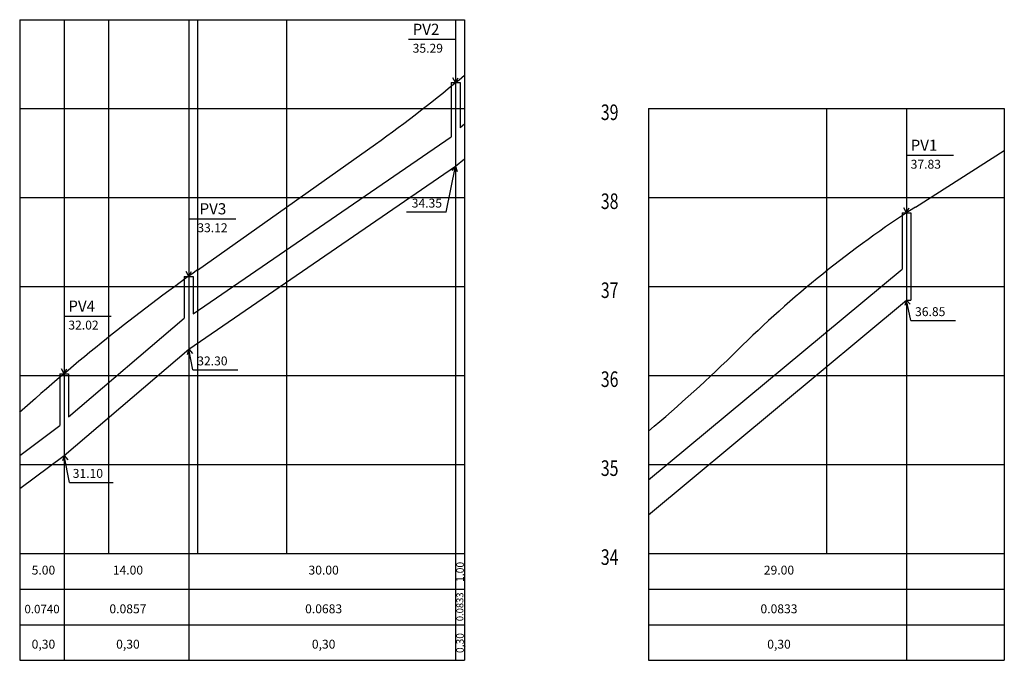
# Model space of a CAD drawing. Extents: x -135 to 2863, y -1007 to -411.
# Drawn here: x 1384 to 1606, y -790 to -646 of the extents above; entities that cross this region are included whole.
import ezdxf
from ezdxf.enums import TextEntityAlignment as Align

# ---------------------------------------------------------------- set-up
doc = ezdxf.new("R2010")
doc.units = 0
doc.layers.get('0').update_dxf_attribs({"linetype": 'CONTINUOUS'})
for name, color, linetype in [('AUX', 1, 'CONTINUOUS'), ('GRD', 12, 'CONTINUOUS'), ('MALHAG', 7, 'CONTINUOUS'), ('TEXTO-GRADE', 2, 'CONTINUOUS'), ('TEXTO-PV', 3, 'CONTINUOUS')]:
    doc.layers.add(name, color=color, linetype=linetype)
doc.styles.add('ROMANS', font='romans.shx', dxfattribs={"width": 0.75, "height": 3.5})

# ---------------------------------------------------------------- blocks, each defined once
blk = doc.blocks.new('A$C60F6465A')
at = {"layer": 'AUX', "color": 2}
for p, q in [((0.59, 12.95), (0.59, 0)), ((0.59, 0), (0, 1.1)), ((0.59, 0), (1.19, 1.1))]:
    blk.add_line(p, q, dxfattribs=at)
blk.add_lwpolyline([(0.59, 12.95), (11.18, 12.95)], dxfattribs=at)

msp = doc.modelspace()

# ---------------------------------------------------------------- linework, layer by layer
at = {"ltscale": 0.15}
for points in [[(1481.35, -659.66), (1483.35, -659.66)], [(1481.35, -659.66), (1483.35, -659.66)], [(1484.35, -668.99), (1483.35, -669.83)], [(1484.35, -668.99), (1483.35, -669.83)], [(1423.35, -711.65), (1481.35, -671.87)], [(1423.35, -711.65), (1481.35, -671.87)], [(1482.35, -678.46), (1484.35, -676.8)], [(1482.35, -678.46), (1484.35, -676.8)], [(1422.35, -719.62), (1482.35, -678.46)], [(1422.35, -719.62), (1482.35, -678.46)], [(1582.73, -688.94), (1584.73, -688.94)], [(1582.73, -688.94), (1584.73, -688.94)], [(1525.73, -748.99), (1582.73, -701.57)], [(1525.73, -748.99), (1582.73, -701.57)], [(1421.35, -703.22), (1423.35, -703.22)], [(1421.35, -703.22), (1423.35, -703.22)], [(1525.73, -756.8), (1583.73, -708.54)], [(1525.73, -756.8), (1583.73, -708.54)], [(1583.73, -708.54), (1584.73, -708.54)], [(1583.73, -708.54), (1584.73, -708.54)], [(1395.35, -734.76), (1421.35, -712.58)], [(1395.35, -734.76), (1421.35, -712.58)], [(1394.35, -743.5), (1422.35, -719.62)], [(1394.35, -743.5), (1422.35, -719.62)], [(1393.35, -725.1), (1395.35, -725.1)], [(1393.35, -725.1), (1395.35, -725.1)], [(1384.35, -743.45), (1393.35, -736.77)], [(1384.35, -743.45), (1393.35, -736.77)], [(1384.35, -750.92), (1394.35, -743.5)], [(1384.35, -750.92), (1394.35, -743.5)], [(1403.35, -773.52), (1413.35, -773.52)], [(1403.35, -773.52), (1413.35, -773.52)], [(1447.35, -773.52), (1457.35, -773.52)], [(1447.35, -773.52), (1457.35, -773.52)], [(1549.73, -773.52), (1559.73, -773.52)], [(1549.73, -773.52), (1559.73, -773.52)]]:
    msp.add_lwpolyline(points, dxfattribs=at)
at = {"layer": 'AUX', "color": 2}
for p, q in [((1482.35, -649.91), (1482.35, -659.66)), ((1482.35, -649.91), (1482.35, -659.66)), ((1482.35, -659.66), (1481.76, -658.56)), ((1482.35, -659.66), (1481.76, -658.56)), ((1482.35, -659.66), (1482.95, -658.56)), ((1482.35, -659.66), (1482.95, -658.56)), ((1480.23, -688.77), (1482.35, -678.46)), ((1480.23, -688.77), (1482.35, -678.46)), ((1482.35, -678.46), (1481.5, -679.39)), ((1482.35, -678.46), (1481.5, -679.39)), ((1482.35, -678.46), (1482.71, -679.66)), ((1482.35, -678.46), (1482.71, -679.66)), ((1422.35, -690.27), (1422.35, -703.22)), ((1422.35, -690.27), (1422.35, -703.22)), ((1422.35, -703.22), (1421.76, -702.11)), ((1422.35, -703.22), (1421.76, -702.11)), ((1422.35, -703.22), (1422.95, -702.11)), ((1422.35, -703.22), (1422.95, -702.11)), ((1583.73, -708.54), (1583.38, -709.74)), ((1583.73, -708.54), (1583.38, -709.74)), ((1584.68, -713.17), (1583.73, -708.54)), ((1583.73, -708.54), (1584.58, -709.46)), ((1584.68, -713.17), (1583.73, -708.54)), ((1583.73, -708.54), (1584.58, -709.46)), ((1422.35, -719.62), (1421.99, -720.83)), ((1422.35, -719.62), (1421.99, -720.83)), ((1423.3, -724.25), (1422.35, -719.62)), ((1422.35, -719.62), (1423.2, -720.55)), ((1423.3, -724.25), (1422.35, -719.62)), ((1422.35, -719.62), (1423.2, -720.55)), ((1394.35, -743.51), (1393.99, -744.71)), ((1394.35, -743.51), (1393.99, -744.71)), ((1395.58, -749.52), (1394.35, -743.51)), ((1394.35, -743.51), (1395.2, -744.43)), ((1395.58, -749.52), (1394.35, -743.51)), ((1394.35, -743.51), (1395.2, -744.43))]:
    msp.add_line(p, q, dxfattribs=at)
for points in [[(1471.76, -649.91), (1482.35, -649.91)], [(1471.76, -649.91), (1482.35, -649.91)], [(1422.35, -690.27), (1432.94, -690.27)], [(1422.35, -690.27), (1432.94, -690.27)], [(1480.23, -688.77), (1471.33, -688.77)], [(1480.23, -688.77), (1471.33, -688.77)], [(1584.68, -713.17), (1594.76, -713.17)], [(1584.68, -713.17), (1594.76, -713.17)], [(1423.3, -724.25), (1433.37, -724.25)], [(1423.3, -724.25), (1433.37, -724.25)], [(1395.58, -749.52), (1405.37, -749.52)], [(1395.58, -749.52), (1405.37, -749.52)]]:
    msp.add_lwpolyline(points, dxfattribs=at)
at = {"layer": 'GRD'}
for p, q in [((1424.35, -701.79), (1464.35, -673.5)), ((1424.35, -701.79), (1464.35, -673.5)), ((1585.73, -687.63), (1605.73, -674.95)), ((1585.73, -687.63), (1605.73, -674.95))]:
    msp.add_line(p, q, dxfattribs=at)
for centre, radius, start, end in [((1269.16, -401), 335.2, 305.6145, 309.9408), ((1269.16, -401), 335.2, 305.6145, 309.9408), ((1720.68, -896.19), 248.41, 122.9047, 134.7701), ((1720.68, -896.19), 248.41, 122.9047, 134.7701), ((1683.13, -1065.78), 446.61, 125.4113, 131.9904), ((1683.13, -1065.78), 446.61, 125.4113, 131.9904), ((1310.54, -481), 335.2, 309.9408, 314.5605), ((1310.54, -481), 335.2, 309.9408, 314.5605)]:
    msp.add_arc(centre, radius, start, end, dxfattribs=at)
at = {"layer": 'MALHAG', "color": 1, "linetype": 'CONTINUOUS'}
for points in [[(1384.35, -645.52), (1384.35, -789.52)], [(1384.35, -645.52), (1384.35, -789.52)], [(1484.35, -645.52), (1484.35, -789.52)], [(1484.35, -645.52), (1484.35, -789.52)], [(1525.73, -665.52), (1525.73, -789.52)], [(1525.73, -665.52), (1525.73, -789.52)], [(1605.73, -665.52), (1605.73, -789.52)], [(1605.73, -665.52), (1605.73, -789.52)]]:
    msp.add_lwpolyline(points, dxfattribs=at)
at = {"layer": 'MALHAG', "linetype": 'CONTINUOUS'}
for points in [[(1384.35, -645.52), (1484.35, -645.52)], [(1384.35, -645.52), (1484.35, -645.52)], [(1394.35, -645.52), (1394.35, -789.52)], [(1394.35, -645.52), (1394.35, -789.52)], [(1404.35, -645.52), (1404.35, -765.52)], [(1404.35, -645.52), (1404.35, -765.52)], [(1422.35, -645.52), (1422.35, -789.52)], [(1422.35, -645.52), (1422.35, -789.52)], [(1424.35, -645.52), (1424.35, -765.52)], [(1424.35, -645.52), (1424.35, -765.52)], [(1444.35, -645.52), (1444.35, -765.52)], [(1444.35, -645.52), (1444.35, -765.52)], [(1482.35, -645.52), (1482.35, -789.52)], [(1482.35, -645.52), (1482.35, -789.52)], [(1384.35, -665.52), (1484.35, -665.52)], [(1384.35, -665.52), (1484.35, -665.52)], [(1422.35, -665.52), (1422.35, -789.52)], [(1422.35, -665.52), (1422.35, -789.52)], [(1444.35, -665.52), (1444.35, -745.52)], [(1444.35, -665.52), (1484.35, -665.52)], [(1444.35, -665.52), (1444.35, -745.52)], [(1444.35, -665.52), (1484.35, -665.52)], [(1525.73, -665.52), (1605.73, -665.52)], [(1525.73, -665.52), (1605.73, -665.52)], [(1525.73, -665.52), (1605.73, -665.52)], [(1525.73, -665.52), (1605.73, -665.52)], [(1565.73, -665.52), (1565.73, -765.52)], [(1565.73, -665.52), (1565.73, -765.52)], [(1583.73, -665.52), (1583.73, -789.52)], [(1583.73, -665.52), (1583.73, -789.52)], [(1583.73, -665.52), (1583.73, -789.52)], [(1583.73, -665.52), (1583.73, -789.52)], [(1384.35, -685.52), (1484.35, -685.52)], [(1384.35, -685.52), (1484.35, -685.52)], [(1444.35, -685.52), (1484.35, -685.52)], [(1444.35, -685.52), (1484.35, -685.52)], [(1525.73, -685.52), (1605.73, -685.52)], [(1525.73, -685.52), (1605.73, -685.52)], [(1525.73, -685.52), (1605.73, -685.52)], [(1525.73, -685.52), (1605.73, -685.52)], [(1525.73, -685.52), (1605.73, -685.52)], [(1525.73, -685.52), (1605.73, -685.52)], [(1384.35, -705.52), (1484.35, -705.52)], [(1384.35, -705.52), (1484.35, -705.52)], [(1444.35, -705.52), (1484.35, -705.52)], [(1444.35, -705.52), (1484.35, -705.52)], [(1525.73, -705.52), (1605.73, -705.52)], [(1525.73, -705.52), (1605.73, -705.52)], [(1525.73, -705.52), (1605.73, -705.52)], [(1525.73, -705.52), (1605.73, -705.52)], [(1384.35, -725.52), (1484.35, -725.52)], [(1384.35, -725.52), (1484.35, -725.52)], [(1404.35, -725.52), (1404.35, -765.52)], [(1404.35, -725.52), (1404.35, -765.52)], [(1444.35, -725.52), (1484.35, -725.52)], [(1444.35, -725.52), (1484.35, -725.52)], [(1444.35, -725.52), (1484.35, -725.52)], [(1444.35, -725.52), (1484.35, -725.52)], [(1444.35, -725.52), (1484.35, -725.52)], [(1444.35, -725.52), (1484.35, -725.52)], [(1444.35, -725.52), (1484.35, -725.52)], [(1444.35, -725.52), (1484.35, -725.52)], [(1444.35, -725.52), (1484.35, -725.52)], [(1444.35, -725.52), (1484.35, -725.52)], [(1525.73, -725.52), (1605.73, -725.52)], [(1525.73, -725.52), (1605.73, -725.52)], [(1525.73, -725.52), (1605.73, -725.52)], [(1525.73, -725.52), (1605.73, -725.52)], [(1384.35, -745.52), (1484.35, -745.52)], [(1384.35, -745.52), (1484.35, -745.52)], [(1525.73, -745.52), (1605.73, -745.52)], [(1525.73, -745.52), (1605.73, -745.52)], [(1525.73, -745.52), (1605.73, -745.52)], [(1525.73, -745.52), (1605.73, -745.52)], [(1384.35, -765.52), (1484.35, -765.52)], [(1384.35, -765.52), (1484.35, -765.52)], [(1525.73, -765.52), (1605.73, -765.52)], [(1525.73, -765.52), (1605.73, -765.52)], [(1525.73, -765.52), (1605.73, -765.52)], [(1525.73, -765.52), (1605.73, -765.52)], [(1384.35, -773.52), (1484.35, -773.52)], [(1384.35, -773.52), (1484.35, -773.52)], [(1525.73, -773.52), (1605.73, -773.52)], [(1525.73, -773.52), (1605.73, -773.52)], [(1384.35, -781.52), (1484.35, -781.52)], [(1384.35, -781.52), (1484.35, -781.52)], [(1525.73, -781.52), (1605.73, -781.52)], [(1525.73, -781.52), (1605.73, -781.52)], [(1384.35, -789.52), (1484.35, -789.52)], [(1384.35, -789.52), (1484.35, -789.52)], [(1525.73, -789.52), (1605.73, -789.52)], [(1525.73, -789.52), (1605.73, -789.52)]]:
    msp.add_lwpolyline(points, dxfattribs=at)
at = {"layer": 'MALHAG'}
for points in [[(1481.35, -659.66), (1481.35, -671.87)], [(1481.35, -659.66), (1481.35, -671.87)], [(1483.35, -659.66), (1483.35, -669.83)], [(1483.35, -659.66), (1483.35, -669.83)], [(1582.73, -688.94), (1582.73, -701.57)], [(1582.73, -688.94), (1582.73, -701.57)], [(1584.73, -688.94), (1584.73, -708.54)], [(1584.73, -688.94), (1584.73, -708.54)], [(1421.35, -703.22), (1421.35, -712.58)], [(1421.35, -703.22), (1421.35, -712.58)], [(1423.35, -703.22), (1423.35, -711.65)], [(1423.35, -703.22), (1423.35, -711.65)], [(1393.35, -725.1), (1393.35, -736.77)], [(1393.35, -725.1), (1393.35, -736.77)], [(1395.35, -725.1), (1395.35, -734.76)], [(1395.35, -725.1), (1395.35, -734.76)]]:
    msp.add_lwpolyline(points, dxfattribs=at)

# ---------------------------------------------------------------- block references
at = {"layer": 'TEXTO-PV'}
for p in [(1583.14, -688.94), (1583.14, -688.94), (1393.76, -725.1), (1393.76, -725.1)]:
    msp.add_blockref('A$C60F6465A', p, dxfattribs=at)

# ---------------------------------------------------------------- texts
at = {"layer": 'MALHAG', "color": 7, "linetype": 'CONTINUOUS', "style": 'ROMANS', "width": 0.75}
for s, p in [('39', (1515.01, -668.08)), ('39', (1515.01, -668.08)), ('38', (1515.01, -688.08)), ('38', (1515.01, -688.08)), ('37', (1515.01, -708.08)), ('37', (1515.01, -708.08)), ('36', (1515.01, -728.08)), ('36', (1515.01, -728.08)), ('35', (1515.01, -748.08)), ('35', (1515.01, -748.08)), ('34', (1515.01, -768.08)), ('34', (1515.01, -768.08))]:
    msp.add_text(s, height=3.5, dxfattribs=at).set_placement(p)
at = {"layer": 'TEXTO-GRADE', "style": 'ROMANS'}
for s, p in [('35.29', (1472.7, -652.94)), ('35.29', (1472.7, -652.94)), ('37.83', (1584.67, -679.01)), ('37.83', (1584.67, -679.01)), ('33.12', (1424.29, -693.29)), ('33.12', (1424.29, -693.29)), ('32.02', (1395.29, -715.17)), ('32.02', (1395.29, -715.17))]:
    msp.add_text(s, height=2, dxfattribs=at).set_placement(p)
for s, height, p in [('1.00', 1.7, (1484.22, -769.65)), ('1.00', 1.7, (1484.22, -769.65)), ('0.0833', 1.55, (1484.1, -777.5)), ('0.0833', 1.55, (1484.1, -777.5)), ('0,30', 1.7, (1484.2, -785.64)), ('0,30', 1.7, (1484.2, -785.64))]:
    msp.add_text(s, height=height, rotation=90, dxfattribs=at).set_placement(p, align=Align.CENTER)
for s, height, p in [('5.00', 2, (1389.69, -770.25)), ('5.00', 2, (1389.69, -770.25)), ('14.00', 2, (1408.69, -770.25)), ('14.00', 2, (1408.69, -770.25)), ('30.00', 2, (1452.69, -770.25)), ('30.00', 2, (1452.69, -770.25)), ('29.00', 2, (1555.07, -770.25)), ('29.00', 2, (1555.07, -770.25)), ('0.0740', 1.9, (1389.38, -778.95)), ('0.0740', 1.9, (1389.38, -778.95)), ('0.0857', 2, (1408.69, -778.95)), ('0.0857', 2, (1408.69, -778.95)), ('0.0683', 2, (1452.69, -778.95)), ('0.0683', 2, (1452.69, -778.95)), ('0.0833', 2, (1555.07, -778.95)), ('0.0833', 2, (1555.07, -778.95)), ('0,30', 2, (1389.69, -786.9)), ('0,30', 2, (1389.69, -786.9)), ('0,30', 2, (1408.69, -786.9)), ('0,30', 2, (1408.69, -786.9)), ('0,30', 2, (1452.69, -786.9)), ('0,30', 2, (1452.69, -786.9)), ('0,30', 2, (1555.07, -786.9)), ('0,30', 2, (1555.07, -786.9))]:
    msp.add_text(s, height=height, dxfattribs=at).set_placement(p, align=Align.CENTER)
at = {"layer": 'TEXTO-GRADE'}
for tag, p in [('34.35', (1472.49, -687.76)), ('34.35', (1472.49, -687.76)), ('36.85', (1585.66, -712.15)), ('36.85', (1585.66, -712.15)), ('32.30', (1424.27, -723.23)), ('32.30', (1424.27, -723.23)), ('31.10', (1396.27, -748.51)), ('31.10', (1396.27, -748.51))]:
    msp.add_attdef(tag, p, '0,00', height=2, dxfattribs=at)
at = {"layer": 'TEXTO-PV', "style": 'ROMANS'}
for s, p in [('PV2', (1472.7, -648.93)), ('PV2', (1472.7, -648.93)), ('PV1', (1584.67, -675)), ('PV1', (1584.67, -675)), ('PV3', (1424.79, -689.28)), ('PV3', (1424.79, -689.28)), ('PV4', (1395.29, -711.16)), ('PV4', (1395.29, -711.16))]:
    msp.add_text(s, height=2.5, dxfattribs=at).set_placement(p)

doc.saveas('drawing.dxf')
